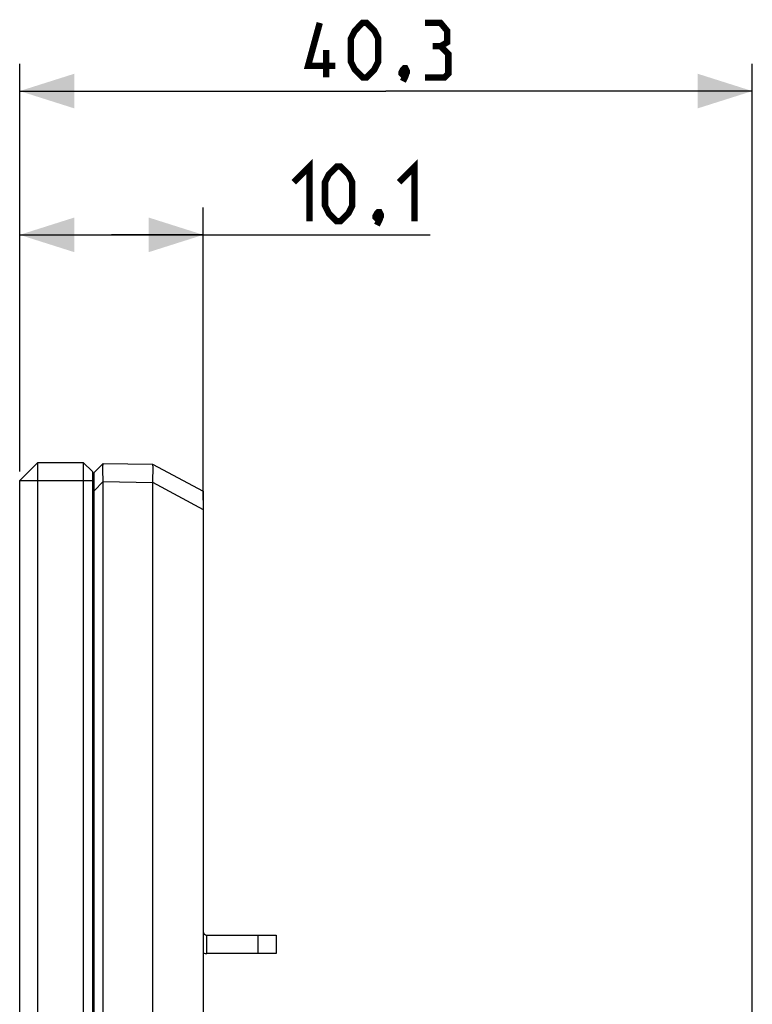
# Model space of a CAD drawing. Units: millimetres. Extents: x 55 to 278, y 51 to 181.
# Drawn here: x 55 to 95, y 127 to 181 of the extents above; entities that cross this region are included whole.
import ezdxf

# ---------------------------------------------------------------- set-up
doc = ezdxf.new("R2010")
doc.units = ezdxf.units.MM
doc.header["$LTSCALE"] = 16.335
doc.layers.get('0').update_dxf_attribs({"linetype": 'CONTINUOUS'})
doc.layers.add('RACCORDO', color=7, linetype='CONTINUOUS')
doc.layers.add('SMUSSO', color=7, linetype='CONTINUOUS')
doc.styles.get("Standard").update_dxf_attribs({"font": 'txt', "width": 0.8})
doc.dimstyles.new('DIMSTYLE_1', dxfattribs={"dimtxt": 3, "dimasz": 3, "dimexe": 1.5, "dimexo": 0.5, "dimgap": 0.75, "dimtad": 1, "dimtxsty": 'STANDARD', "dimblk": '_FILLED', "dimblk1": '_FILLED', "dimblk2": '_FILLED', "dimcen": 0.09, "dimazin": 2, "dimtfac": 1, "dimtofl": 0, "dimtmove": 0, "dimatfit": 3, "dimldrblk": '_FILLED', "dimfxl": 1, "dimtolj": 1, "dimarcsym": 0})

# ---------------------------------------------------------------- blocks, each defined once
blk = doc.blocks.new('_FILLED')
at = {"color": 0, "linetype": 'BYBLOCK'}
blk.add_solid([(0, 0), (-1, 0.317), (-1, -0.317)], dxfattribs=at)
blk = doc.blocks.new('*D2')
at = {"color": 7, "linetype": 'CONTINUOUS'}
for p, q in [((55.198, 156.418), (55.198, 170.932)), ((65.298, 154.835), (65.298, 170.932)), ((55.198, 169.432), (60.248, 169.432)), ((65.298, 169.432), (60.248, 169.432)), ((60.248, 169.432), (77.778, 169.432))]:
    blk.add_line(p, q, dxfattribs=at)
at = {"color": 7, "linetype": 'CONTINUOUS', "xscale": 3, "yscale": 3, "zscale": 3, "rotation": 180}
blk.add_blockref('_FILLED', (55.198, 169.432), dxfattribs=at)
at = {"color": 7, "linetype": 'CONTINUOUS', "xscale": 3, "yscale": 3, "zscale": 3}
blk.add_blockref('_FILLED', (65.298, 169.432), dxfattribs=at)
blk = doc.blocks.new('*D3')
at = {"color": 7, "linetype": 'CONTINUOUS'}
for p, q in [((55.198, 156.418), (55.198, 178.838)), ((95.498, 108.96), (95.498, 178.838)), ((55.198, 177.338), (75.348, 177.338)), ((95.498, 177.338), (75.348, 177.338))]:
    blk.add_line(p, q, dxfattribs=at)
at = {"color": 7, "linetype": 'CONTINUOUS', "xscale": 3, "yscale": 3, "zscale": 3, "rotation": 180}
blk.add_blockref('_FILLED', (55.198, 177.338), dxfattribs=at)
at = {"color": 7, "linetype": 'CONTINUOUS', "xscale": 3, "yscale": 3, "zscale": 3}
blk.add_blockref('_FILLED', (95.498, 177.338), dxfattribs=at)

msp = doc.modelspace()

# ---------------------------------------------------------------- linework, layer by layer
at = {"color": 7, "linetype": 'CONTINUOUS'}
for p, q in [((59.798, 156.868), (59.298, 156.36)), ((59.798, 156.868), (62.499, 156.821)), ((62.499, 156.821), (65.298, 155.333)), ((59.298, 51.477), (59.298, 156.36)), ((62.519, 156.32), (62.513, 156.204)), ((59.798, 51.968), (59.798, 155.869)), ((62.499, 155.822), (62.499, 52.015)), ((65.298, 155.333), (65.298, 52.504)), ((65.498, 130.918), (69.298, 130.918)), ((69.298, 130.918), (69.298, 129.918)), ((69.298, 129.918), (65.498, 129.918))]:
    msp.add_line(p, q, dxfattribs=at)
at = {"color": 250, "linetype": 'CONTINUOUS'}
for p, q in [((59.798, 155.873), (59.298, 155.364)), ((59.798, 155.869), (62.499, 155.822)), ((62.499, 155.824), (65.298, 154.335)), ((65.298, 131.037), (65.313, 131.043)), ((65.498, 129.918), (65.498, 130.918)), ((68.298, 130.918), (68.298, 129.918))]:
    msp.add_line(p, q, dxfattribs=at)
at = {"color": 7, "linetype": 'CONTINUOUS', "const_width": 0.35}
for points in [[(72.562, 178.731), (71.062, 178.731), (71.705, 181.088)], [(73.42, 178.945), (73.42, 180.231), (73.634, 180.659), (74.062, 181.088), (74.277, 181.088), (74.705, 180.659), (74.92, 180.231), (74.92, 178.945), (74.705, 178.516), (74.277, 178.088), (74.062, 178.088), (73.634, 178.516), (73.42, 178.945)], [(78.348, 179.802), (78.705, 180.016), (78.705, 180.659), (78.348, 181.088), (77.491, 181.088)], [(72.062, 178.088), (72.062, 179.588)], [(77.491, 178.088), (78.563, 178.088), (78.777, 178.302), (78.777, 179.373), (78.348, 179.802), (77.92, 179.802)], [(76.42, 178.588), (76.491, 178.445), (76.491, 178.373), (76.348, 178.231), (76.277, 178.231), (76.205, 178.302), (76.205, 178.373), (76.277, 178.516), (76.348, 178.588), (76.42, 178.588)], [(76.491, 178.373), (76.42, 178.159), (76.277, 177.873)], [(70.278, 172.325), (71.135, 173.182), (71.135, 170.182)], [(71.992, 171.04), (71.992, 172.325), (72.207, 172.754), (72.635, 173.182), (72.85, 173.182), (73.278, 172.754), (73.492, 172.325), (73.492, 171.04), (73.278, 170.611), (72.85, 170.182), (72.635, 170.182), (72.207, 170.611), (71.992, 171.04)], [(76.064, 172.325), (76.921, 173.182), (76.921, 170.182)], [(74.992, 170.682), (75.064, 170.539), (75.064, 170.468), (74.921, 170.325), (74.85, 170.325), (74.778, 170.397), (74.778, 170.468), (74.85, 170.611), (74.921, 170.682), (74.992, 170.682)], [(75.064, 170.468), (74.992, 170.254), (74.85, 169.968)]]:
    msp.add_lwpolyline(points, dxfattribs=at)
at = {"color": 7, "linetype": 'CONTINUOUS'}
for points in [[(59.78, 156.311), (59.778, 156.368), (59.776, 156.424), (59.774, 156.477), (59.773, 156.528), (59.773, 156.576), (59.773, 156.621), (59.774, 156.663), (59.776, 156.701), (59.778, 156.735), (59.78, 156.766), (59.783, 156.793), (59.787, 156.815), (59.79, 156.834), (59.793, 156.849), (59.795, 156.86), (59.797, 156.866), (59.798, 156.868)], [(62.499, 156.821), (62.5, 156.819), (62.502, 156.813), (62.504, 156.802), (62.507, 156.787), (62.51, 156.768), (62.513, 156.745), (62.516, 156.718), (62.519, 156.688), (62.521, 156.653), (62.522, 156.615), (62.523, 156.573), (62.523, 156.528), (62.523, 156.48), (62.522, 156.429), (62.521, 156.376), (62.519, 156.32)], [(59.798, 155.873), (59.797, 155.937), (59.795, 156.001), (59.793, 156.065), (59.78, 156.311)], [(62.513, 156.204), (62.507, 156.08), (62.504, 156.017), (62.502, 155.953), (62.5, 155.888), (62.499, 155.824)]]:
    msp.add_lwpolyline(points, dxfattribs=at)
for radius, start in [(0.2, 180), (1.2, 260.4054)]:
    msp.add_arc((65.498, 131.118), radius, start, 270, dxfattribs=at)
at = {"layer": 'RACCORDO', "color": 7, "linetype": 'CONTINUOUS'}
msp.add_line((59.198, 152.918), (59.298, 152.918), dxfattribs=at)
at = {"layer": 'RACCORDO', "color": 250, "linetype": 'CONTINUOUS'}
msp.add_line((59.198, 151.918), (59.298, 151.918), dxfattribs=at)
at = {"layer": 'SMUSSO', "color": 7, "linetype": 'CONTINUOUS'}
for p, q in [((55.198, 155.918), (56.198, 156.918)), ((56.198, 50.918), (56.198, 156.918)), ((56.198, 156.918), (58.698, 156.918)), ((58.698, 156.918), (58.698, 50.918)), ((59.198, 156.418), (58.698, 156.918)), ((59.198, 156.418), (59.198, 51.418)), ((55.198, 51.918), (55.198, 155.918))]:
    msp.add_line(p, q, dxfattribs=at)
at = {"layer": 'SMUSSO', "color": 250, "linetype": 'CONTINUOUS'}
msp.add_line((55.198, 155.918), (59.198, 155.918), dxfattribs=at)

# ---------------------------------------------------------------- dimensions: what is measured, and where the dimension line sits
at = {"color": 7, "linetype": 'CONTINUOUS'}
for base, p1, picture, middle in [((55.198, 177.338), (95.498, 108.46), '*D3', (71.062, 177.338)), ((55.198, 169.432), (65.298, 154.335), '*D2', (70.278, 169.432))]:
    dim = msp.add_linear_dim(base=base, p1=p1, p2=(55.198, 155.918), angle=180, dimstyle='DIMSTYLE_1', dxfattribs=at)
    dim.commit()
    dim.dimension.update_dxf_attribs({"geometry": picture, "text_midpoint": middle, "dimtype": 160})

doc.saveas('drawing.dxf')
